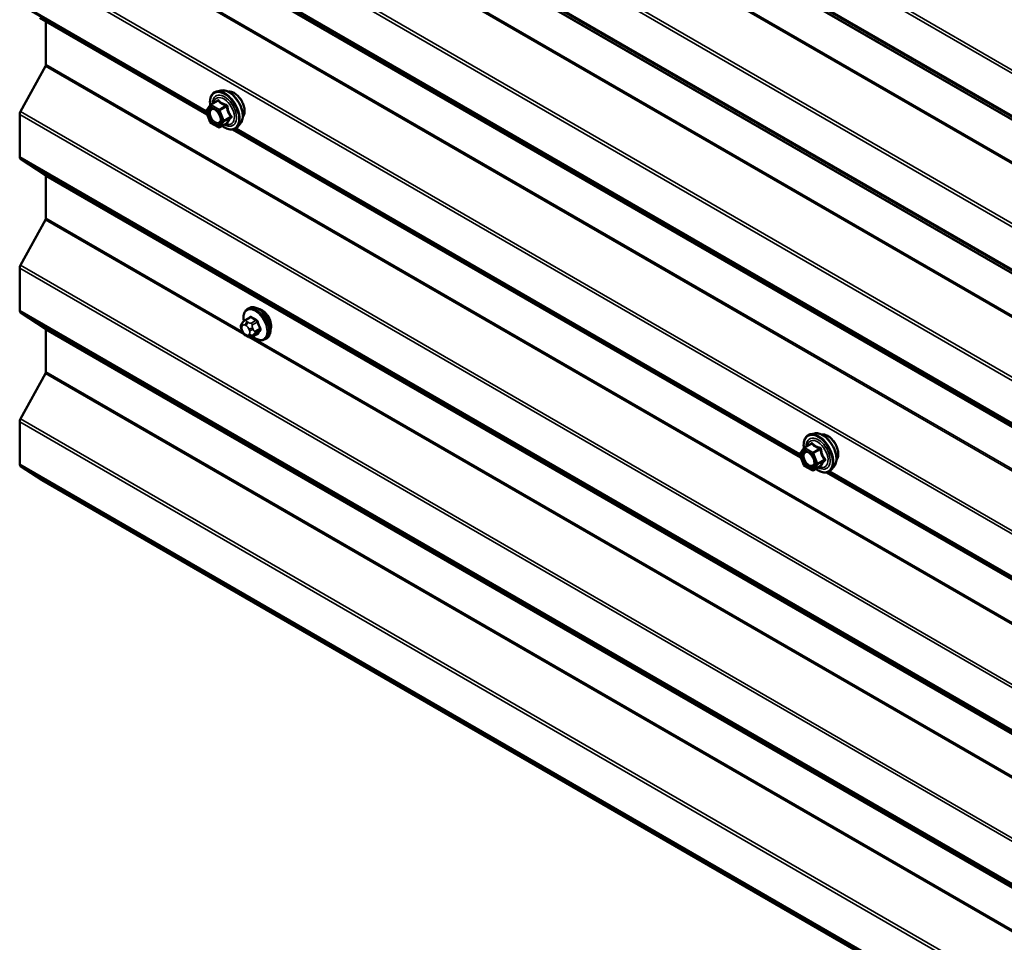
# Model space of a CAD drawing. Units: inches. Extents: x 0.6 to 33.4, y 0.6 to 21.4.
# Drawn here: x 24 to 25.4, y 14.9 to 16.3 of the extents above; entities that cross this region are included whole.
import ezdxf

# ---------------------------------------------------------------- set-up
doc = ezdxf.new("R2010")
doc.units = ezdxf.units.IN
doc.header["$LTSCALE"] = 2
doc.header["$MEASUREMENT"] = 0
doc.layers.add('Visible (ANSI)', color=7, linetype='Continuous', lineweight=50)
doc.layers.add('Visible Narrow (ANSI)', color=7, linetype='Continuous', lineweight=35)

msp = doc.modelspace()

# ---------------------------------------------------------------- linework, layer by layer
at = {"layer": 'Visible (ANSI)'}
for p, q in [((24.07123, 16.25666), (24.31059, 16.11847)), ((24.08007, 16.25156), (24.08007, 16.18989)), ((24.07946, 16.18776), (24.04377, 16.12296)), ((24.33025, 16.15298), (24.32435, 16.15178)), ((24.3093, 16.12401), (24.31493, 16.13203)), ((24.31551, 16.13255), (24.32532, 16.13822)), ((24.04256, 16.1187), (24.04256, 16.05824)), ((24.31473, 16.1078), (24.30909, 16.12232)), ((24.32677, 16.10039), (24.31551, 16.1069)), ((24.32857, 16.10039), (24.33839, 16.10606)), ((24.35777, 16.10533), (24.35377, 16.10082)), ((24.34733, 16.09725), (25.15912, 15.62857)), ((24.04377, 16.05538), (24.07946, 16.03179)), ((24.08007, 16.03036), (24.08007, 15.97046)), ((24.07946, 15.96832), (24.04377, 15.90353)), ((24.04256, 15.89926), (24.04256, 15.83881)), ((24.04377, 15.83594), (24.07946, 15.81236)), ((24.36823, 15.8409), (24.37035, 15.84213)), ((24.36012, 15.82001), (24.36093, 15.82117)), ((24.36472, 15.82494), (24.37154, 15.82887)), ((24.08007, 15.81093), (24.08007, 15.75102)), ((24.36048, 15.80935), (24.35967, 15.81144)), ((24.37499, 15.80101), (24.3818, 15.80495)), ((24.36745, 15.80189), (24.36583, 15.80283)), ((24.39323, 15.7976), (24.39535, 15.79883)), ((24.07946, 15.74889), (24.04377, 15.68409)), ((24.04256, 15.67983), (24.04256, 15.61937)), ((25.17878, 15.66308), (25.17288, 15.66188)), ((25.15783, 15.63411), (25.16346, 15.64213)), ((25.16403, 15.64265), (25.17385, 15.64832)), ((25.16326, 15.61791), (25.15762, 15.63243)), ((24.04377, 15.61651), (24.07467, 15.59609)), ((25.1753, 15.61049), (25.16403, 15.617)), ((25.1771, 15.61049), (25.18692, 15.61616)), ((25.2063, 15.61543), (25.2023, 15.61092)), ((24.07467, 15.59609), (28.12748, 13.2562)), ((25.19586, 15.60736), (26.00765, 15.13867))]:
    msp.add_line(p, q, dxfattribs=at)
for centre, start, end in [((24.31641, 16.13099), 120, 144.89609), ((24.31077, 16.12298), 144.89609, 201.20602), ((24.31641, 16.10846), 201.20602, 240), ((24.32767, 16.10195), 240, 300), ((25.16493, 15.64109), 120, 144.89609), ((25.1593, 15.63308), 144.89609, 201.20602), ((25.16493, 15.61856), 201.20602, 240), ((25.1762, 15.61205), 240, 300)]:
    msp.add_arc(centre, 0.0018, start, end, dxfattribs=at)
for centre, major_axis, start_param, end_param in [((24.07781, 16.18858), (-0.0016, -0.00277), 1.6057029, 2.3561945), ((24.04708, 16.12131), (-0.0032, -0.00554), 4.7472956, 5.4977871), ((24.04708, 16.06085), (-0.0032, -0.00554), 5.4977871, 6.2482787), ((24.07781, 16.02905), (0.0016, 0.00277), 5.4977871, 6.2482787), ((24.07781, 15.96915), (-0.0016, -0.00277), 1.6057029, 2.3561945), ((24.04708, 15.90187), (-0.0032, -0.00554), 4.7472956, 5.4977871), ((24.04708, 15.84142), (-0.0032, -0.00554), 5.4977871, 6.2482787), ((24.38869, 15.82385), (0.00943, -0.01632), 0.4159912, 2.7256015), ((24.07781, 15.80962), (0.0016, 0.00277), 5.4977871, 6.2482787), ((24.07781, 15.74972), (-0.0016, -0.00277), 1.6057029, 2.3561945), ((24.04708, 15.68244), (-0.0032, -0.00554), 4.7472956, 5.4977871), ((24.04708, 15.62198), (-0.0032, -0.00554), 5.4977871, 6.2482787)]:
    msp.add_ellipse(centre, major_axis=major_axis, ratio=0.5773503, start_param=start_param, end_param=end_param, dxfattribs=at)
for points, knots in [([(24.31486, 16.13192), (24.31464, 16.1335), (24.31453, 16.13504), (24.31455, 16.13918), (24.31494, 16.14164), (24.31646, 16.14589), (24.31759, 16.14769), (24.32043, 16.15035), (24.32211, 16.15125), (24.32409, 16.15172), (24.32422, 16.15175), (24.32435, 16.15178)], [5.0599527, 5.0599527, 5.0599527, 5.0599527, 5.2413819, 5.2413819, 5.5670156, 5.5670156, 5.8872961, 5.8872961, 6.1907978, 6.1907978, 6.2120069, 6.2120069, 6.2120069, 6.2120069]), ([(24.33025, 16.15298), (24.33205, 16.15335), (24.33397, 16.1533), (24.33806, 16.15241), (24.34023, 16.1515), (24.34457, 16.1489), (24.34673, 16.14719), (24.35076, 16.14316), (24.35263, 16.14084), (24.35593, 16.13585), (24.35735, 16.13318), (24.3596, 16.12773), (24.36043, 16.12496), (24.36141, 16.11954), (24.36156, 16.11691), (24.36111, 16.11204), (24.36051, 16.10981), (24.35903, 16.10696), (24.35844, 16.10609), (24.35777, 16.10533)], [6.2120069, 6.2120069, 6.2120069, 6.2120069, 6.5039924, 6.5039924, 6.8256261, 6.8256261, 7.1577046, 7.1577046, 7.4884929, 7.4884929, 7.8178233, 7.8178233, 8.1475041, 8.1475041, 8.4790629, 8.4790629, 8.8097585, 8.8097585, 8.9723576, 8.9723576, 8.9723576, 8.9723576]), ([(24.34056, 16.15121), (24.34102, 16.1513), (24.34148, 16.15136), (24.34341, 16.15144), (24.34495, 16.15117), (24.34814, 16.15001), (24.34979, 16.14909), (24.35301, 16.1467), (24.35458, 16.14522), (24.35745, 16.14188), (24.35876, 16.14001), (24.361, 16.13607), (24.36193, 16.134), (24.36332, 16.12985), (24.36378, 16.12777), (24.36418, 16.12381), (24.36411, 16.12192), (24.36342, 16.11853), (24.36281, 16.11703), (24.36175, 16.11557), (24.36157, 16.11535), (24.36139, 16.11514)], [6.2130714, 6.2130714, 6.2130714, 6.2130714, 6.314506, 6.314506, 6.6235003, 6.6235003, 6.949267, 6.949267, 7.277145, 7.277145, 7.6037055, 7.6037055, 7.9297025, 7.9297025, 8.2563428, 8.2563428, 8.584279, 8.584279, 8.9094362, 8.9094362, 8.971293, 8.971293, 8.971293, 8.971293]), ([(24.31792, 16.12723), (24.31861, 16.12719), (24.31942, 16.12699), (24.32109, 16.12622), (24.32194, 16.12569), (24.32362, 16.12434), (24.32446, 16.12352), (24.32603, 16.12164), (24.32677, 16.12059), (24.32804, 16.11836), (24.32858, 16.11719), (24.3294, 16.11487), (24.32969, 16.11372), (24.32999, 16.11158), (24.33001, 16.11058), (24.32981, 16.10887), (24.3296, 16.10814), (24.32931, 16.10756), (24.3293, 16.10754), (24.32929, 16.10752)], [0.0966507, 0.0966507, 0.0966507, 0.0966507, 0.4210319, 0.4210319, 0.7158933, 0.7158933, 1.0134072, 1.0134072, 1.3151436, 1.3151436, 1.618413, 1.618413, 1.9200045, 1.9200045, 2.2172247, 2.2172247, 2.5123244, 2.5123244, 2.5213432, 2.5213432, 2.5213432, 2.5213432]), ([(24.35377, 16.10082), (24.35249, 16.09937), (24.35089, 16.0983), (24.34731, 16.09709), (24.34533, 16.09694), (24.34109, 16.0975), (24.33883, 16.09827), (24.33504, 16.10024), (24.33351, 16.10123), (24.33202, 16.10238)], [2.6891723, 2.6891723, 2.6891723, 2.6891723, 2.9954997, 2.9954997, 3.298232, 3.298232, 3.6170491, 3.6170491, 3.8322022, 3.8322022, 3.8322022, 3.8322022]), ([(24.33839, 16.10606), (24.33848, 16.10611), (24.33855, 16.10614), (24.33864, 16.10616), (24.33866, 16.10616), (24.33866, 16.10616), (24.33866, 16.10616), (24.33866, 16.10616)], [0.024605139, 0.024605139, 0.024605139, 0.024605139, 0.035997017, 0.035997017, 0.045975075, 0.045975075, 0.046840155, 0.046840155, 0.046840155, 0.046840155]), ([(24.36295, 15.82362), (24.3628, 15.82443), (24.36268, 15.82524), (24.36236, 15.82841), (24.36244, 15.83068), (24.36328, 15.83477), (24.36403, 15.8366), (24.36598, 15.83926), (24.36703, 15.84021), (24.36823, 15.8409)], [5.5232183, 5.5232183, 5.5232183, 5.5232183, 5.6349936, 5.6349936, 5.9685885, 5.9685885, 6.2964722, 6.2964722, 6.5449847, 6.5449847, 6.5449847, 6.5449847]), ([(24.37035, 15.84213), (24.37169, 15.8429), (24.37322, 15.84335), (24.37653, 15.84356), (24.37832, 15.84329), (24.38208, 15.84204), (24.38405, 15.841), (24.38788, 15.83825), (24.38975, 15.83653), (24.39318, 15.83263), (24.39473, 15.83045), (24.3974, 15.82584), (24.39851, 15.82341), (24.40018, 15.81852), (24.40074, 15.81606), (24.40122, 15.81133), (24.40114, 15.80906), (24.4003, 15.80497), (24.39955, 15.80313), (24.3976, 15.80048), (24.39655, 15.79952), (24.39535, 15.79883)], [0.2617994, 0.2617994, 0.2617994, 0.2617994, 0.5394214, 0.5394214, 0.8384527, 0.8384527, 1.1663498, 1.1663498, 1.4999618, 1.4999618, 1.8314692, 1.8314692, 2.1619137, 2.1619137, 2.4934009, 2.4934009, 2.8269959, 2.8269959, 3.1548795, 3.1548795, 3.403392, 3.403392, 3.403392, 3.403392]), ([(24.35967, 15.81144), (24.35917, 15.81272), (24.35866, 15.81405), (24.35841, 15.81577), (24.35839, 15.81612), (24.35843, 15.8167), (24.35847, 15.81693), (24.35861, 15.81742), (24.35872, 15.81767), (24.35891, 15.81807), (24.359, 15.81824), (24.35926, 15.81871), (24.35944, 15.819), (24.35979, 15.81954), (24.35996, 15.81978), (24.36012, 15.82001)], [0, 0, 0, 0, 0.106625, 0.106625, 0.1328436, 0.1328436, 0.15064141, 0.15064141, 0.1728331, 0.1728331, 0.19114548, 0.19114548, 0.22801658, 0.22801658, 0.26161479, 0.26161479, 0.26161479, 0.26161479]), ([(24.36093, 15.82117), (24.36124, 15.82161), (24.3616, 15.82209), (24.36212, 15.82273), (24.36225, 15.82287), (24.36247, 15.82312), (24.36256, 15.82322), (24.36276, 15.82342), (24.36286, 15.82353), (24.36311, 15.82377), (24.36327, 15.82391), (24.36359, 15.82418), (24.36376, 15.82431), (24.3642, 15.82462), (24.36446, 15.82479), (24.36472, 15.82494)], [0, 0, 0, 0, 0.06266163, 0.06266163, 0.08102536, 0.08102536, 0.09296794, 0.09296794, 0.10413124, 0.10413124, 0.11997907, 0.11997907, 0.13657606, 0.13657606, 0.16278759, 0.16278759, 0.16278759, 0.16278759]), ([(24.36583, 15.80283), (24.36498, 15.80331), (24.36417, 15.80379), (24.36316, 15.80463), (24.36293, 15.80484), (24.36252, 15.80529), (24.36234, 15.80554), (24.36202, 15.80602), (24.36188, 15.80627), (24.36145, 15.80707), (24.36118, 15.80764), (24.36078, 15.80859), (24.36063, 15.80897), (24.36048, 15.80935)], [0, 0, 0, 0, 0.08829504, 0.08829504, 0.11264316, 0.11264316, 0.13541767, 0.13541767, 0.1573849, 0.1573849, 0.20674821, 0.20674821, 0.23843575, 0.23843575, 0.23843575, 0.23843575]), ([(24.37499, 15.80101), (24.37462, 15.8008), (24.3742, 15.80059), (24.3735, 15.80032), (24.37321, 15.80023), (24.37264, 15.80011), (24.37234, 15.80008), (24.37169, 15.80009), (24.37132, 15.80014), (24.37069, 15.80031), (24.37042, 15.80041), (24.3698, 15.80066), (24.36947, 15.80082), (24.36855, 15.80127), (24.36799, 15.80158), (24.36745, 15.80189)], [0, 0, 0, 0, 0.03767676, 0.03767676, 0.06186304, 0.06186304, 0.08454047, 0.08454047, 0.11199525, 0.11199525, 0.1347104, 0.1347104, 0.16604504, 0.16604504, 0.2223381, 0.2223381, 0.2223381, 0.2223381]), ([(24.39323, 15.7976), (24.39189, 15.79683), (24.39036, 15.79639), (24.38705, 15.79617), (24.38526, 15.79644), (24.3815, 15.79769), (24.37954, 15.79874), (24.37702, 15.80053), (24.37642, 15.801), (24.37583, 15.8015)], [3.403392, 3.403392, 3.403392, 3.403392, 3.681014, 3.681014, 3.9800454, 3.9800454, 4.3079425, 4.3079425, 4.4128115, 4.4128115, 4.4128115, 4.4128115]), ([(25.16339, 15.64203), (25.16317, 15.6436), (25.16306, 15.64515), (25.16308, 15.64928), (25.16347, 15.65175), (25.16499, 15.65599), (25.16612, 15.65779), (25.16896, 15.66045), (25.17063, 15.66135), (25.17262, 15.66183), (25.17275, 15.66185), (25.17288, 15.66188)], [5.0599527, 5.0599527, 5.0599527, 5.0599527, 5.2413819, 5.2413819, 5.5670156, 5.5670156, 5.8872961, 5.8872961, 6.1907978, 6.1907978, 6.2120069, 6.2120069, 6.2120069, 6.2120069]), ([(25.17878, 15.66308), (25.18058, 15.66345), (25.1825, 15.6634), (25.18658, 15.66251), (25.18876, 15.6616), (25.1931, 15.65901), (25.19525, 15.65729), (25.19929, 15.65326), (25.20116, 15.65094), (25.20446, 15.64596), (25.20587, 15.64329), (25.20813, 15.63784), (25.20896, 15.63506), (25.20994, 15.62964), (25.21009, 15.62701), (25.20964, 15.62215), (25.20904, 15.61991), (25.20756, 15.61706), (25.20697, 15.61619), (25.2063, 15.61543)], [6.2120069, 6.2120069, 6.2120069, 6.2120069, 6.5039924, 6.5039924, 6.8256261, 6.8256261, 7.1577046, 7.1577046, 7.4884929, 7.4884929, 7.8178233, 7.8178233, 8.1475041, 8.1475041, 8.4790629, 8.4790629, 8.8097585, 8.8097585, 8.9723576, 8.9723576, 8.9723576, 8.9723576]), ([(25.18909, 15.66131), (25.18954, 15.66141), (25.19001, 15.66146), (25.19194, 15.66154), (25.19348, 15.66127), (25.19667, 15.66011), (25.19832, 15.65919), (25.20154, 15.6568), (25.20311, 15.65532), (25.20598, 15.65198), (25.20729, 15.65011), (25.20953, 15.64617), (25.21046, 15.6441), (25.21185, 15.63995), (25.21231, 15.63788), (25.2127, 15.63391), (25.21264, 15.63202), (25.21195, 15.62864), (25.21133, 15.62713), (25.21028, 15.62568), (25.2101, 15.62545), (25.20992, 15.62524)], [6.2130714, 6.2130714, 6.2130714, 6.2130714, 6.314506, 6.314506, 6.6235003, 6.6235003, 6.949267, 6.949267, 7.277145, 7.277145, 7.6037055, 7.6037055, 7.9297025, 7.9297025, 8.2563428, 8.2563428, 8.584279, 8.584279, 8.9094362, 8.9094362, 8.971293, 8.971293, 8.971293, 8.971293]), ([(25.16645, 15.63733), (25.16713, 15.63729), (25.16795, 15.63709), (25.16962, 15.63632), (25.17046, 15.6358), (25.17215, 15.63444), (25.17299, 15.63362), (25.17456, 15.63174), (25.17529, 15.63069), (25.17657, 15.62846), (25.17711, 15.62729), (25.17793, 15.62497), (25.17822, 15.62382), (25.17852, 15.62168), (25.17854, 15.62069), (25.17834, 15.61897), (25.17813, 15.61824), (25.17784, 15.61766), (25.17783, 15.61764), (25.17782, 15.61762)], [0.0966507, 0.0966507, 0.0966507, 0.0966507, 0.4210319, 0.4210319, 0.7158933, 0.7158933, 1.0134072, 1.0134072, 1.3151436, 1.3151436, 1.618413, 1.618413, 1.9200045, 1.9200045, 2.2172247, 2.2172247, 2.5123244, 2.5123244, 2.5213432, 2.5213432, 2.5213432, 2.5213432]), ([(25.2023, 15.61092), (25.20102, 15.60947), (25.19942, 15.6084), (25.19583, 15.60719), (25.19386, 15.60704), (25.18962, 15.6076), (25.18736, 15.60837), (25.18357, 15.61034), (25.18204, 15.61133), (25.18055, 15.61248)], [2.6891723, 2.6891723, 2.6891723, 2.6891723, 2.9954997, 2.9954997, 3.298232, 3.298232, 3.6170491, 3.6170491, 3.8322022, 3.8322022, 3.8322022, 3.8322022]), ([(25.18692, 15.61616), (25.18701, 15.61621), (25.18708, 15.61624), (25.18717, 15.61626), (25.18719, 15.61626), (25.18719, 15.61626), (25.18719, 15.61626), (25.18719, 15.61626)], [0.024605139, 0.024605139, 0.024605139, 0.024605139, 0.035997017, 0.035997017, 0.045975075, 0.045975075, 0.046840155, 0.046840155, 0.046840155, 0.046840155])]:
    msp.add_open_spline(points, degree=3, knots=knots, dxfattribs=at)
at = {"layer": 'Visible Narrow (ANSI)'}
for p, q in [((28.12748, 14.638), (24.04256, 16.99643)), ((28.12748, 14.64296), (24.04377, 17.00069)), ((28.12748, 14.57754), (24.04256, 16.93597)), ((28.12748, 14.57538), (24.04377, 16.93311)), ((28.12748, 14.5724), (24.07946, 16.90952)), ((28.12748, 14.57132), (24.08007, 16.90809)), ((28.12748, 14.51142), (24.08007, 16.84819)), ((28.12748, 14.50893), (24.07946, 16.84606)), ((28.12748, 14.41856), (24.04256, 16.777)), ((28.12748, 14.42353), (24.04377, 16.78126)), ((28.12748, 14.35811), (24.04256, 16.71654)), ((28.12748, 14.35595), (24.04377, 16.71368)), ((28.12748, 14.35296), (24.07946, 16.69009)), ((28.12748, 14.35188), (24.08007, 16.68866)), ((28.12748, 14.19913), (24.04256, 16.55756)), ((28.12748, 14.2041), (24.04377, 16.56183)), ((28.12748, 14.13867), (24.04256, 16.49711)), ((28.12748, 14.13651), (24.04377, 16.49424)), ((28.12748, 14.13353), (24.07946, 16.47066)), ((28.12748, 14.13245), (24.08007, 16.46923)), ((26.06062, 15.4828), (24.36998, 16.45889)), ((26.05795, 15.48683), (24.37424, 16.45892)), ((28.12748, 14.07007), (24.07946, 16.40719)), ((28.12748, 14.07255), (24.08007, 16.40932)), ((28.12748, 13.98466), (24.04377, 16.34239)), ((28.12748, 13.9797), (24.04256, 16.33813)), ((24.30915, 16.12375), (24.04256, 16.27767)), ((24.30944, 16.12142), (24.04377, 16.27481)), ((28.12748, 13.85063), (24.07946, 16.18776)), ((28.12748, 13.85312), (24.08007, 16.18989)), ((24.3095, 16.12224), (24.31513, 16.13026)), ((24.31513, 16.13026), (24.3264, 16.12375)), ((24.31641, 16.13246), (24.32604, 16.13802)), ((24.32767, 16.12596), (24.31641, 16.13246)), ((24.33731, 16.13152), (24.32767, 16.12596)), ((24.32878, 16.12458), (24.33841, 16.13015)), ((28.12748, 13.76026), (24.04256, 16.1187)), ((28.12748, 13.76523), (24.04377, 16.12296)), ((24.31513, 16.10772), (24.3095, 16.12224)), ((24.3264, 16.12375), (24.33204, 16.10923)), ((24.33441, 16.11006), (24.32878, 16.12458)), ((24.34405, 16.11563), (24.33441, 16.11006)), ((24.3264, 16.10122), (24.31513, 16.10772)), ((24.33204, 16.10923), (24.3264, 16.10122)), ((24.32878, 16.10058), (24.33441, 16.10859)), ((24.33841, 16.10614), (24.32878, 16.10058)), ((24.33441, 16.10859), (24.34405, 16.11416)), ((25.15797, 15.63153), (24.34996, 16.09803)), ((25.15768, 15.63386), (24.35186, 16.0991)), ((28.12748, 13.69981), (24.04256, 16.05824)), ((28.12748, 13.69765), (24.04377, 16.05538)), ((28.12748, 13.69466), (24.07946, 16.03179)), ((28.12748, 13.69358), (24.08007, 16.03036)), ((24.36356, 15.8043), (24.07946, 15.96832)), ((24.36089, 15.80832), (24.08007, 15.97046)), ((28.12748, 13.5458), (24.04377, 15.90353)), ((28.12748, 13.54083), (24.04256, 15.89926)), ((28.12748, 13.48037), (24.04256, 15.83881)), ((28.12748, 13.47821), (24.04377, 15.83594)), ((24.36622, 15.82479), (24.37299, 15.8287)), ((24.36945, 15.82152), (24.36783, 15.82246)), ((24.38026, 15.8245), (24.37349, 15.82059)), ((24.37533, 15.81831), (24.3821, 15.82222)), ((28.12748, 13.47523), (24.07946, 15.81236)), ((28.12748, 13.47415), (24.08007, 15.81093)), ((24.36057, 15.81608), (24.36138, 15.81724)), ((24.36138, 15.80916), (24.36057, 15.81125)), ((24.365, 15.81756), (24.36662, 15.81662)), ((24.36662, 15.80372), (24.365, 15.80466)), ((24.37024, 15.81212), (24.37105, 15.81003)), ((24.37105, 15.8052), (24.37024, 15.80404)), ((24.3821, 15.80523), (24.37533, 15.80133)), ((24.37633, 15.81188), (24.37552, 15.81397)), ((24.38573, 15.81285), (24.37896, 15.80894)), ((24.37896, 15.80649), (24.38573, 15.8104)), ((26.06062, 14.8245), (24.36998, 15.80059)), ((26.05795, 14.82853), (24.37424, 15.80062)), ((24.37552, 15.80263), (24.37633, 15.80378)), ((28.12748, 13.41177), (24.07946, 15.74889)), ((28.12748, 13.41425), (24.08007, 15.75102)), ((28.12748, 13.3214), (24.04256, 15.67983)), ((28.12748, 13.32636), (24.04377, 15.68409)), ((25.15803, 15.63234), (25.16366, 15.64036)), ((25.16366, 15.64036), (25.17493, 15.63385)), ((25.16493, 15.64256), (25.17457, 15.64813)), ((25.1762, 15.63606), (25.16493, 15.64256)), ((25.18584, 15.64162), (25.1762, 15.63606)), ((25.1773, 15.63469), (25.18694, 15.64025)), ((25.16366, 15.61782), (25.15803, 15.63234)), ((25.17493, 15.63385), (25.18056, 15.61933)), ((25.18294, 15.62017), (25.1773, 15.63469)), ((25.19258, 15.62573), (25.18294, 15.62017)), ((25.18294, 15.6187), (25.19258, 15.62426)), ((28.12748, 13.26094), (24.04256, 15.61937)), ((28.12748, 13.25878), (24.04377, 15.61651)), ((25.17493, 15.61132), (25.16366, 15.61782)), ((25.18056, 15.61933), (25.17493, 15.61132)), ((25.1773, 15.61068), (25.18294, 15.6187)), ((25.18694, 15.61624), (25.1773, 15.61068)), ((26.0065, 15.14163), (25.19849, 15.60813)), ((26.00621, 15.14396), (25.20039, 15.6092))]:
    msp.add_line(p, q, dxfattribs=at)
for centre, major_axis, ratio, start_param, end_param in [((24.33533, 16.12415), (-0.0145, 0.02511), 0.5773503, 2.2053575, 7.2231213), ((24.33533, 16.12415), (0.01216, -0.02106), 0.5773503, 5.4975062, 10.2104571), ((24.33451, 16.12367), (-0.01055, 0.01828), 0.5773503, 2.5227558, 6.9020222), ((24.33622, 16.12466), (-0.01498, 0.02595), 0.5773503, 3.3322137, 6.0925643), ((24.34136, 16.12762), (-0.01401, 0.02427), 0.5773503, 3.3322137, 6.0925643), ((24.34877, 16.1319), (-0.01063, 0.0184), 0.5773503, 3.3535374, 6.0712406), ((24.31641, 16.13099), (-0.00147, 0.00104), 0.7886751, 0, 1.2199169), ((24.31641, 16.13099), (0.0009, 0.00156), 0.5773503, 0.7853982, 2.3561945), ((24.31641, 16.13099), (-0.0009, 0.00156), 0.5773503, 5.4977871, 6.2831853), ((24.32384, 16.1393), (0.00132, -0.00123), 0.5541429, 0.1117394, 0.6899399), ((24.32604, 16.13949), (-0.00138, -0.00115), 0.7354565, 1.01996, 1.9665767), ((24.33731, 16.13299), (0.00048, 0.00173), 0.3546411, 3.8071343, 4.7537509), ((24.33952, 16.13025), (-0.00179, -0.00018), 0.009094, 4.4278645, 5.3744812), ((24.31077, 16.12298), (-0.00147, 0.00104), 0.7886751, 0, 1.2199169), ((24.31077, 16.12298), (-0.00168, -0.00065), 0.2113249, 0, 0.6319143), ((24.32767, 16.12449), (-0.0009, -0.00156), 0.5773503, 3.9269908, 5.4977871), ((24.32767, 16.12449), (0.00168, 0.00065), 0.2113249, 3.773507, 5.3443033), ((24.32767, 16.12449), (-0.0009, 0.00156), 0.5773503, 4.4505896, 5.4977871), ((24.34515, 16.11573), (0.00142, 0.00111), 0.3899094, 1.166601, 2.1132176), ((24.34515, 16.11279), (-0.00132, 0.00123), 0.5541429, 5.0798919, 6.0265085), ((24.31641, 16.10846), (-0.00168, -0.00065), 0.2113249, 0, 0.6319143), ((24.31641, 16.10846), (-0.0009, -0.00156), 0.5773503, 5.4977871, 6.2831853), ((24.32767, 16.10195), (0.00147, -0.00104), 0.7886751, 4.3615096, 5.9323059), ((24.32767, 16.10195), (-0.0009, -0.00156), 0.5773503, 5.4977871, 6.2831853), ((24.32767, 16.10195), (0.0009, -0.00156), 0.5773503, 0, 0.2617994), ((24.33331, 16.10996), (-0.00168, -0.00065), 0.2113249, 0.6319143, 2.2027106), ((24.33331, 16.10996), (0.00147, -0.00104), 0.7886751, 4.3615096, 5.9323059), ((24.33331, 16.10996), (0.0009, -0.00156), 0.5773503, 0.2617994, 1.3089969), ((24.33952, 16.10477), (0.00173, -0.00051), 0.9349583, 1.5568542, 2.5034709), ((24.37941, 15.81849), (-0.01186, 0.02054), 0.5773503, 2.1472928, 7.2888968), ((24.38073, 15.81925), (-0.0125, 0.02165), 0.5773503, 3.1415927, 6.2831853), ((24.38285, 15.82048), (-0.0125, 0.02165), 0.5773503, 3.1415927, 6.2831853), ((24.3634, 15.81771), (-0.00327, 0.0023), 0.7886751, 0, 1.2199169), ((24.36421, 15.81887), (-0.00327, 0.0023), 0.7886751, 0, 1.2199169), ((24.36622, 15.82234), (-0.0015, 0.0026), 0.5773503, 5.4977871, 6.2831853), ((24.36783, 15.81919), (-0.002, -0.00346), 0.5773503, 3.9269908, 5.4977871), ((24.36945, 15.81825), (0.002, 0.00346), 0.5773503, 0.7853982, 2.3561945), ((24.41545, 15.85348), (-0.05076, -0.04081), 0.2113249, 5.5734714, 5.6126316), ((24.37054, 15.8293), (0.000795, -0.000607), 0.7414172, 0.1651025, 1.0577268), ((24.37299, 15.82952), (-0.000559, -0.000829), 0.6204762, 0.8274449, 2.2055434), ((24.42323, 15.85351), (0.06611, 0), 0.5773503, 3.8491912, 4.0047904), ((24.37349, 15.81814), (0.0015, -0.0026), 0.5773503, 1.3089969, 2.3561945), ((24.42323, 15.85417), (-0.06513, 0), 0.5773503, 0.7075986, 0.8631977), ((24.38026, 15.82532), (0.000443, 0.000897), 0.5307316, 3.8910029, 5.2691014), ((24.38271, 15.82227), (-0.000953, -0.000302), 0.1658133, 3.978215, 5.3563135), ((24.43052, 15.84444), (0.00588, -0.06585), 0.7886751, 4.9854688, 5.141068), ((24.43102, 15.84449), (-0.00579, 0.06487), 0.7886751, 1.8438762, 1.9994753), ((24.3634, 15.81289), (-0.00373, -0.00145), 0.2113249, 0, 0.6319143), ((24.36419, 15.81158), (-0.00296, 0.00512), 0.5773503, 0.2617994, 1.3089969), ((24.36421, 15.81079), (-0.00373, -0.00145), 0.2113249, 0, 0.6319143), ((24.365, 15.81273), (-0.00296, 0.00512), 0.5773503, 5.4977871, 6.5449847), ((24.365, 15.80948), (-0.00296, 0.00512), 0.5773503, 1.3089969, 2.3561945), ((24.36783, 15.80629), (-0.002, -0.00346), 0.5773503, 5.4977871, 6.2831853), ((24.36662, 15.8118), (0.00296, -0.00512), 0.5773503, 1.3089969, 2.3561945), ((24.37307, 15.81375), (-0.00373, -0.00145), 0.2113249, 0.6319143, 2.2027106), ((24.37388, 15.81166), (0.00373, 0.00145), 0.2113249, 3.773507, 5.3443033), ((24.36743, 15.8097), (0.00296, -0.00512), 0.5773503, 0.2617994, 1.3089969), ((24.37388, 15.80683), (0.00327, -0.0023), 0.7886751, 4.3615096, 5.9323059), ((24.37712, 15.80878), (0.0015, -0.0026), 0.5773503, 0.2617994, 1.3089969), ((24.43052, 15.83473), (-0.05153, -0.04142), 0.2113249, 5.5734714, 5.7290706), ((24.38271, 15.80447), (-0.000845, 0.000535), 0.8311618, 4.5152259, 5.8933244), ((24.43102, 15.83411), (0.05076, 0.04081), 0.2113249, 2.4318788, 2.5874779), ((24.38634, 15.81291), (0.000907, 0.000421), 0.2555579, 0.809446, 2.1875445), ((24.38634, 15.80964), (-0.000795, 0.000607), 0.7414172, 4.5847151, 5.9628136), ((24.36662, 15.80855), (0.00296, -0.00512), 0.5773503, 5.4977871, 6.5449847), ((24.36945, 15.80535), (-0.002, -0.00346), 0.5773503, 5.4977871, 6.2831853), ((24.37307, 15.80568), (0.00327, -0.0023), 0.7886751, 4.3615096, 5.9323059), ((24.37349, 15.80361), (0.0015, -0.0026), 0.5773503, 0, 0.2617994), ((25.18989, 15.63772), (-0.01401, 0.02427), 0.5773503, 3.3322137, 6.0925643), ((25.18386, 15.63425), (-0.0145, 0.02511), 0.5773503, 2.2053575, 7.2231213), ((25.18386, 15.63425), (0.01216, -0.02106), 0.5773503, 5.4975062, 10.2104571), ((25.18304, 15.63377), (-0.01055, 0.01828), 0.5773503, 2.5227558, 6.9020222), ((25.18475, 15.63476), (-0.01498, 0.02595), 0.5773503, 3.3322137, 6.0925643), ((25.1973, 15.642), (-0.01063, 0.0184), 0.5773503, 3.3535374, 6.0712406), ((25.16493, 15.64109), (-0.00147, 0.00104), 0.7886751, 0, 1.2199169), ((25.16493, 15.64109), (0.0009, 0.00156), 0.5773503, 0.7853982, 2.3561945), ((25.16493, 15.64109), (-0.0009, 0.00156), 0.5773503, 5.4977871, 6.2831853), ((25.17237, 15.6494), (0.00132, -0.00123), 0.5541429, 0.1117394, 0.6899399), ((25.17457, 15.6496), (-0.00138, -0.00115), 0.7354565, 1.01996, 1.9665767), ((25.1762, 15.63459), (-0.0009, -0.00156), 0.5773503, 3.9269908, 5.4977871), ((25.1762, 15.63459), (-0.0009, 0.00156), 0.5773503, 4.4505896, 5.4977871), ((25.18584, 15.64309), (0.00048, 0.00173), 0.3546411, 3.8071343, 4.7537509), ((25.18804, 15.64035), (-0.00179, -0.00018), 0.009094, 4.4278645, 5.3744812), ((25.1593, 15.63308), (-0.00147, 0.00104), 0.7886751, 0, 1.2199169), ((25.1593, 15.63308), (-0.00168, -0.00065), 0.2113249, 0, 0.6319143), ((25.1762, 15.63459), (0.00168, 0.00065), 0.2113249, 3.773507, 5.3443033), ((25.19368, 15.62583), (0.00142, 0.00111), 0.3899094, 1.166601, 2.1132176), ((25.19368, 15.62289), (-0.00132, 0.00123), 0.5541429, 5.0798919, 6.0265085), ((25.16493, 15.61856), (-0.00168, -0.00065), 0.2113249, 0, 0.6319143), ((25.16493, 15.61856), (-0.0009, -0.00156), 0.5773503, 5.4977871, 6.2831853), ((25.1762, 15.61205), (0.00147, -0.00104), 0.7886751, 4.3615096, 5.9323059), ((25.1762, 15.61205), (-0.0009, -0.00156), 0.5773503, 5.4977871, 6.2831853), ((25.1762, 15.61205), (0.0009, -0.00156), 0.5773503, 0, 0.2617994), ((25.18184, 15.62007), (-0.00168, -0.00065), 0.2113249, 0.6319143, 2.2027106), ((25.18184, 15.62007), (0.00147, -0.00104), 0.7886751, 4.3615096, 5.9323059), ((25.18184, 15.62007), (0.0009, -0.00156), 0.5773503, 0.2617994, 1.3089969), ((25.18804, 15.61487), (0.00173, -0.00051), 0.9349583, 1.5568542, 2.5034709)]:
    msp.add_ellipse(centre, major_axis=major_axis, ratio=ratio, start_param=start_param, end_param=end_param, dxfattribs=at)
for centre in [(24.32077, 16.11574), (25.1693, 15.62584)]:
    msp.add_ellipse(centre, major_axis=(0.00688, -0.01192), ratio=0.5773503, dxfattribs=at)
for points, degree in [([(24.32529, 16.13882), (24.32491, 16.13839), (24.32454, 16.13797), (24.32419, 16.13756)], 3), ([(24.36783, 15.82246), (24.36501, 15.82409), (24.36622, 15.82479)], 2), ([(24.37349, 15.82059), (24.37227, 15.81989), (24.36945, 15.82152)], 2), ([(24.37552, 15.81397), (24.37411, 15.81761), (24.37533, 15.81831)], 2), ([(24.37896, 15.80894), (24.37774, 15.80824), (24.37633, 15.81188)], 2), ([(24.37633, 15.80378), (24.37774, 15.80579), (24.37896, 15.80649)], 2), ([(24.37533, 15.80133), (24.37411, 15.80062), (24.37552, 15.80263)], 2), ([(25.17382, 15.64892), (25.17344, 15.64849), (25.17307, 15.64808), (25.17272, 15.64767)], 3)]:
    msp.add_open_spline(points, degree=degree, dxfattribs=at)
for points, knots in [([(24.32736, 16.139), (24.32724, 16.13915), (24.32711, 16.13928), (24.32674, 16.13948), (24.32649, 16.13952), (24.32603, 16.13941), (24.32583, 16.1393), (24.32552, 16.13906), (24.3254, 16.13894), (24.32529, 16.13882)], [-0.097231966, -0.097231966, -0.097231966, -0.097231966, -0.074882683, -0.074882683, -0.041601491, -0.041601491, -0.016000573, -0.016000573, 0, 0, 0, 0]), ([(24.32532, 16.13822), (24.3254, 16.13826), (24.32548, 16.1383), (24.3257, 16.13835), (24.32582, 16.13833), (24.32597, 16.1382), (24.32601, 16.13812), (24.32604, 16.13802)], [0.024605139, 0.024605139, 0.024605139, 0.024605139, 0.041601491, 0.041601491, 0.074882683, 0.074882683, 0.097231966, 0.097231966, 0.097231966, 0.097231966]), ([(24.32604, 16.13802), (24.32638, 16.13762), (24.32675, 16.13722), (24.32812, 16.13587), (24.32928, 16.13496), (24.33065, 16.13418), (24.33201, 16.13339), (24.33357, 16.13272), (24.33592, 16.13193), (24.33661, 16.13171), (24.33731, 16.13152)], [0.38107627, 0.38107627, 0.38107627, 0.38107627, 0.44043934, 0.44043934, 0.58748351, 0.58748351, 0.58748351, 0.73452768, 0.73452768, 0.79389075, 0.79389075, 0.79389075, 0.79389075]), ([(24.33795, 16.13289), (24.33727, 16.13306), (24.33661, 16.13324), (24.33437, 16.13393), (24.3329, 16.13453), (24.33162, 16.13526), (24.33035, 16.136), (24.32927, 16.13687), (24.32801, 16.1382), (24.32767, 16.1386), (24.32736, 16.139)], [-0.79389075, -0.79389075, -0.79389075, -0.79389075, -0.73452768, -0.73452768, -0.58748351, -0.58748351, -0.58748351, -0.44043934, -0.44043934, -0.38107627, -0.38107627, -0.38107627, -0.38107627]), ([(24.33731, 16.13152), (24.33743, 16.13151), (24.33755, 16.13148), (24.33782, 16.13139), (24.33797, 16.1313), (24.33825, 16.13104), (24.33835, 16.13085), (24.33843, 16.13047), (24.33843, 16.13031), (24.33841, 16.13015)], [0, 0, 0, 0, 0.016000573, 0.016000573, 0.041601491, 0.041601491, 0.074882683, 0.074882683, 0.097231966, 0.097231966, 0.097231966, 0.097231966]), ([(24.34002, 16.13031), (24.34, 16.13059), (24.33994, 16.13087), (24.33972, 16.13152), (24.3395, 16.13188), (24.339, 16.13239), (24.33875, 16.13257), (24.33831, 16.13278), (24.33813, 16.13284), (24.33795, 16.13289)], [-0.097231966, -0.097231966, -0.097231966, -0.097231966, -0.074882683, -0.074882683, -0.041601491, -0.041601491, -0.016000573, -0.016000573, 0, 0, 0, 0]), ([(24.33841, 16.13015), (24.33849, 16.12937), (24.33859, 16.1286), (24.33903, 16.12593), (24.33952, 16.12405), (24.3402, 16.12229), (24.34088, 16.12053), (24.34176, 16.11889), (24.34318, 16.11678), (24.3436, 16.11619), (24.34405, 16.11563)], [0.38063897, 0.38063897, 0.38063897, 0.38063897, 0.43999117, 0.43999117, 0.58703534, 0.58703534, 0.58703534, 0.73407951, 0.73407951, 0.79343171, 0.79343171, 0.79343171, 0.79343171]), ([(24.34531, 16.11667), (24.34487, 16.1172), (24.34445, 16.11775), (24.34306, 16.11972), (24.34221, 16.12125), (24.34157, 16.12289), (24.34093, 16.12453), (24.34051, 16.12629), (24.34015, 16.12883), (24.34007, 16.12957), (24.34002, 16.13031)], [-0.79343171, -0.79343171, -0.79343171, -0.79343171, -0.73407951, -0.73407951, -0.58703534, -0.58703534, -0.58703534, -0.43999117, -0.43999117, -0.38063897, -0.38063897, -0.38063897, -0.38063897]), ([(24.31792, 16.12722), (24.31681, 16.12728), (24.3158, 16.127), (24.31414, 16.12576), (24.31351, 16.12475), (24.31282, 16.12215), (24.31279, 16.12051), (24.31329, 16.11771), (24.31361, 16.11659), (24.31404, 16.11548), (24.31431, 16.11477), (24.31464, 16.11405), (24.3156, 16.11223), (24.31628, 16.11117), (24.31794, 16.10907), (24.31892, 16.10808), (24.32109, 16.10636), (24.32229, 16.10571), (24.32468, 16.10497), (24.32585, 16.10495), (24.32789, 16.10567), (24.32874, 16.10643), (24.32929, 16.10752)], [-0.4439606, -0.4439606, -0.4439606, -0.4439606, -0.3306097, -0.3306097, -0.2087287, -0.2087287, -0.0802803, -0.0802803, 0, 0, 0, 0.0517783, 0.0517783, 0.1346235, 0.1346235, 0.2306045, 0.2306045, 0.3396703, 0.3396703, 0.4580668, 0.4580668, 0.5825884, 0.5825884, 0.5825884, 0.5825884]), ([(24.32917, 16.11551), (24.32939, 16.1147), (24.32953, 16.11389), (24.32972, 16.11158), (24.32951, 16.11018), (24.3285, 16.10815), (24.32776, 16.10747), (24.32597, 16.10685), (24.32496, 16.10686), (24.32289, 16.1075), (24.32185, 16.10807), (24.31996, 16.10955), (24.31911, 16.11042), (24.31768, 16.11224), (24.31708, 16.11316), (24.31625, 16.11474), (24.31597, 16.11536), (24.31573, 16.11598), (24.31536, 16.11694), (24.31508, 16.11791), (24.31465, 16.12034), (24.31467, 16.12176), (24.31527, 16.12402), (24.31582, 16.12489), (24.31748, 16.12613), (24.3187, 16.12634), (24.32128, 16.12574), (24.3226, 16.12502), (24.32417, 16.12371), (24.32447, 16.12342), (24.32478, 16.12312)], [-0.7905586, -0.7905586, -0.7905586, -0.7905586, -0.7228785, -0.7228785, -0.5843537, -0.5843537, -0.4580668, -0.4580668, -0.3396703, -0.3396703, -0.2306045, -0.2306045, -0.1346235, -0.1346235, -0.0517783, -0.0517783, 0, 0, 0, 0.0802803, 0.0802803, 0.2087287, 0.2087287, 0.3306097, 0.3306097, 0.4799833, 0.4799833, 0.6175159, 0.6175159, 0.6519343, 0.6519343, 0.6519343, 0.6519343]), ([(24.34405, 16.11563), (24.34413, 16.11557), (24.34421, 16.1155), (24.34436, 16.11531), (24.34442, 16.11518), (24.34447, 16.11487), (24.34443, 16.11468), (24.34426, 16.11438), (24.34416, 16.11427), (24.34405, 16.11416)], [0, 0, 0, 0, 0.016000573, 0.016000573, 0.041601491, 0.041601491, 0.074882683, 0.074882683, 0.097231966, 0.097231966, 0.097231966, 0.097231966]), ([(24.34531, 16.11391), (24.34548, 16.11408), (24.34561, 16.11426), (24.34585, 16.11477), (24.34591, 16.1151), (24.34584, 16.11571), (24.34575, 16.11597), (24.34553, 16.11637), (24.34543, 16.11653), (24.34531, 16.11667)], [-0.097231966, -0.097231966, -0.097231966, -0.097231966, -0.074882683, -0.074882683, -0.041601491, -0.041601491, -0.016000573, -0.016000573, 0, 0, 0, 0]), ([(24.33841, 16.10614), (24.33843, 16.10612), (24.33843, 16.1061), (24.33841, 16.10607), (24.3384, 16.10606), (24.33839, 16.10606)], [0, 0, 0, 0, 0.016000573, 0.016000573, 0.024605139, 0.024605139, 0.024605139, 0.024605139]), ([(24.34405, 16.11416), (24.34361, 16.11368), (24.34318, 16.11321), (24.34176, 16.11161), (24.34088, 16.11053), (24.3402, 16.10955), (24.33952, 16.10858), (24.33903, 16.10773), (24.33859, 16.10669), (24.33849, 16.10641), (24.33841, 16.10614)], [0.38107627, 0.38107627, 0.38107627, 0.38107627, 0.44043934, 0.44043934, 0.58748351, 0.58748351, 0.58748351, 0.73452768, 0.73452768, 0.79389075, 0.79389075, 0.79389075, 0.79389075]), ([(24.33842, 16.10607), (24.33851, 16.10606), (24.33859, 16.10604), (24.33901, 16.10597), (24.33931, 16.10596), (24.33971, 16.10604), (24.33984, 16.1061), (24.33997, 16.10624), (24.34, 16.10631), (24.34002, 16.10638)], [-0.083033185, -0.083033185, -0.083033185, -0.083033185, -0.074882683, -0.074882683, -0.041601491, -0.041601491, -0.016000573, -0.016000573, 0, 0, 0, 0]), ([(24.34002, 16.10638), (24.34007, 16.10664), (24.34015, 16.10691), (24.34051, 16.10791), (24.34093, 16.10872), (24.34157, 16.10963), (24.34221, 16.11053), (24.34305, 16.11154), (24.34445, 16.11303), (24.34487, 16.11346), (24.34531, 16.11391)], [-0.79389075, -0.79389075, -0.79389075, -0.79389075, -0.73452768, -0.73452768, -0.58748351, -0.58748351, -0.58748351, -0.44043934, -0.44043934, -0.38107627, -0.38107627, -0.38107627, -0.38107627]), ([(24.37374, 15.82973), (24.37363, 15.8298), (24.37351, 15.82987), (24.37305, 15.8301), (24.3727, 15.83017), (24.37212, 15.8301), (24.37189, 15.83001), (24.37155, 15.82977), (24.37143, 15.82965), (24.37133, 15.82951)], [-0.10594378, -0.10594378, -0.10594378, -0.10594378, -0.09268701, -0.09268701, -0.05149278, -0.05149278, -0.01980492, -0.01980492, 0, 0, 0, 0]), ([(24.37154, 15.82887), (24.37167, 15.82895), (24.37181, 15.829), (24.37221, 15.82904), (24.37248, 15.82899), (24.37283, 15.82881), (24.37291, 15.82876), (24.37299, 15.8287)], [0.026454019, 0.026454019, 0.026454019, 0.026454019, 0.051492782, 0.051492782, 0.092687007, 0.092687007, 0.105943778, 0.105943778, 0.105943778, 0.105943778]), ([(24.38026, 15.8245), (24.38041, 15.82443), (24.38056, 15.82434), (24.38094, 15.82407), (24.38116, 15.82387), (24.38161, 15.82332), (24.38182, 15.82297), (24.38202, 15.82247), (24.38206, 15.82234), (24.3821, 15.82222)], [0, 0, 0, 0, 0.01980492, 0.01980492, 0.05149278, 0.05149278, 0.09268701, 0.09268701, 0.10594378, 0.10594378, 0.10594378, 0.10594378]), ([(24.38331, 15.82259), (24.38326, 15.82275), (24.3832, 15.82291), (24.38293, 15.82357), (24.38265, 15.82403), (24.38206, 15.82475), (24.38178, 15.82502), (24.38129, 15.82538), (24.38109, 15.8255), (24.3809, 15.82559)], [-0.10594378, -0.10594378, -0.10594378, -0.10594378, -0.09268701, -0.09268701, -0.05149278, -0.05149278, -0.01980492, -0.01980492, 0, 0, 0, 0]), ([(24.38131, 15.80466), (24.3817, 15.80452), (24.38207, 15.80447), (24.38263, 15.80453), (24.38285, 15.80461), (24.38314, 15.80483), (24.38324, 15.80494), (24.38331, 15.80506)], [-0.091772912, -0.091772912, -0.091772912, -0.091772912, -0.051492782, -0.051492782, -0.019804916, -0.019804916, 0, 0, 0, 0]), ([(24.3821, 15.80523), (24.38204, 15.80515), (24.38197, 15.80507), (24.38186, 15.80498), (24.38183, 15.80497), (24.3818, 15.80495)], [0, 0, 0, 0, 0.019804916, 0.019804916, 0.026454019, 0.026454019, 0.026454019, 0.026454019]), ([(24.38573, 15.81285), (24.38581, 15.81268), (24.38588, 15.81251), (24.38602, 15.81206), (24.38607, 15.81179), (24.38608, 15.8112), (24.38601, 15.81089), (24.38584, 15.81055), (24.38579, 15.81047), (24.38573, 15.8104)], [0, 0, 0, 0, 0.01980492, 0.01980492, 0.05149278, 0.05149278, 0.09268701, 0.09268701, 0.10594378, 0.10594378, 0.10594378, 0.10594378]), ([(24.38689, 15.81015), (24.38696, 15.81024), (24.38702, 15.81034), (24.38724, 15.81078), (24.38733, 15.81118), (24.38732, 15.81196), (24.38726, 15.81232), (24.38708, 15.81291), (24.387, 15.81314), (24.38689, 15.81337)], [-0.10594378, -0.10594378, -0.10594378, -0.10594378, -0.09268701, -0.09268701, -0.05149278, -0.05149278, -0.01980492, -0.01980492, 0, 0, 0, 0]), ([(25.16645, 15.63733), (25.16533, 15.63738), (25.16433, 15.6371), (25.16267, 15.63586), (25.16204, 15.63485), (25.16135, 15.63225), (25.16132, 15.63062), (25.16182, 15.62781), (25.16213, 15.62669), (25.16256, 15.62558), (25.16284, 15.62487), (25.16317, 15.62415), (25.16412, 15.62233), (25.16481, 15.62127), (25.16647, 15.61917), (25.16745, 15.61818), (25.16962, 15.61647), (25.17082, 15.61581), (25.1732, 15.61508), (25.17437, 15.61506), (25.17642, 15.61577), (25.17727, 15.61653), (25.17782, 15.61762)], [-0.4439606, -0.4439606, -0.4439606, -0.4439606, -0.3306097, -0.3306097, -0.2087287, -0.2087287, -0.0802803, -0.0802803, 0, 0, 0, 0.0517783, 0.0517783, 0.1346235, 0.1346235, 0.2306045, 0.2306045, 0.3396703, 0.3396703, 0.4580668, 0.4580668, 0.5825884, 0.5825884, 0.5825884, 0.5825884]), ([(25.17769, 15.62561), (25.17791, 15.6248), (25.17806, 15.624), (25.17825, 15.62169), (25.17804, 15.62028), (25.17703, 15.61825), (25.17629, 15.61757), (25.1745, 15.61695), (25.17349, 15.61697), (25.17142, 15.6176), (25.17038, 15.61817), (25.16849, 15.61966), (25.16764, 15.62052), (25.16621, 15.62234), (25.16561, 15.62326), (25.16478, 15.62484), (25.1645, 15.62546), (25.16426, 15.62608), (25.16389, 15.62704), (25.16361, 15.62801), (25.16318, 15.63044), (25.1632, 15.63186), (25.1638, 15.63412), (25.16435, 15.635), (25.16601, 15.63623), (25.16723, 15.63644), (25.16981, 15.63584), (25.17113, 15.63513), (25.17269, 15.63381), (25.173, 15.63352), (25.1733, 15.63322)], [-0.7905586, -0.7905586, -0.7905586, -0.7905586, -0.7228785, -0.7228785, -0.5843537, -0.5843537, -0.4580668, -0.4580668, -0.3396703, -0.3396703, -0.2306045, -0.2306045, -0.1346235, -0.1346235, -0.0517783, -0.0517783, 0, 0, 0, 0.0802803, 0.0802803, 0.2087287, 0.2087287, 0.3306097, 0.3306097, 0.4799833, 0.4799833, 0.6175159, 0.6175159, 0.6519343, 0.6519343, 0.6519343, 0.6519343]), ([(25.17589, 15.6491), (25.17577, 15.64926), (25.17563, 15.64938), (25.17527, 15.64958), (25.17502, 15.64962), (25.17456, 15.64951), (25.17436, 15.6494), (25.17405, 15.64916), (25.17393, 15.64904), (25.17382, 15.64892)], [-0.097231966, -0.097231966, -0.097231966, -0.097231966, -0.074882683, -0.074882683, -0.041601491, -0.041601491, -0.016000573, -0.016000573, 0, 0, 0, 0]), ([(25.17385, 15.64832), (25.17393, 15.64837), (25.17401, 15.6484), (25.17423, 15.64845), (25.17435, 15.64843), (25.1745, 15.6483), (25.17454, 15.64822), (25.17457, 15.64813)], [0.024605139, 0.024605139, 0.024605139, 0.024605139, 0.041601491, 0.041601491, 0.074882683, 0.074882683, 0.097231966, 0.097231966, 0.097231966, 0.097231966]), ([(25.17457, 15.64813), (25.17491, 15.64772), (25.17528, 15.64732), (25.17665, 15.64597), (25.17781, 15.64507), (25.17917, 15.64428), (25.18054, 15.64349), (25.1821, 15.64282), (25.18444, 15.64203), (25.18514, 15.64182), (25.18584, 15.64162)], [0.38107627, 0.38107627, 0.38107627, 0.38107627, 0.44043934, 0.44043934, 0.58748351, 0.58748351, 0.58748351, 0.73452768, 0.73452768, 0.79389075, 0.79389075, 0.79389075, 0.79389075]), ([(25.18647, 15.64299), (25.1858, 15.64316), (25.18513, 15.64334), (25.18289, 15.64403), (25.18142, 15.64463), (25.18015, 15.64537), (25.17888, 15.6461), (25.1778, 15.64697), (25.17654, 15.6483), (25.1762, 15.6487), (25.17589, 15.6491)], [-0.79389075, -0.79389075, -0.79389075, -0.79389075, -0.73452768, -0.73452768, -0.58748351, -0.58748351, -0.58748351, -0.44043934, -0.44043934, -0.38107627, -0.38107627, -0.38107627, -0.38107627]), ([(25.18584, 15.64162), (25.18596, 15.64161), (25.18607, 15.64159), (25.18635, 15.64149), (25.1865, 15.64141), (25.18678, 15.64114), (25.18688, 15.64095), (25.18696, 15.64058), (25.18696, 15.64042), (25.18694, 15.64025)], [0, 0, 0, 0, 0.016000573, 0.016000573, 0.041601491, 0.041601491, 0.074882683, 0.074882683, 0.097231966, 0.097231966, 0.097231966, 0.097231966]), ([(25.18855, 15.64041), (25.18852, 15.64069), (25.18847, 15.64097), (25.18824, 15.64162), (25.18803, 15.64198), (25.18753, 15.64249), (25.18728, 15.64267), (25.18684, 15.64288), (25.18666, 15.64295), (25.18647, 15.64299)], [-0.097231966, -0.097231966, -0.097231966, -0.097231966, -0.074882683, -0.074882683, -0.041601491, -0.041601491, -0.016000573, -0.016000573, 0, 0, 0, 0]), ([(25.18694, 15.64025), (25.18702, 15.63947), (25.18712, 15.6387), (25.18756, 15.63603), (25.18805, 15.63415), (25.18873, 15.63239), (25.18941, 15.63064), (25.19029, 15.62899), (25.19171, 15.62688), (25.19213, 15.6263), (25.19258, 15.62573)], [0.38063897, 0.38063897, 0.38063897, 0.38063897, 0.43999117, 0.43999117, 0.58703534, 0.58703534, 0.58703534, 0.73407951, 0.73407951, 0.79343171, 0.79343171, 0.79343171, 0.79343171]), ([(25.19384, 15.62677), (25.1934, 15.6273), (25.19298, 15.62785), (25.19158, 15.62982), (25.19073, 15.63135), (25.1901, 15.63299), (25.18946, 15.63463), (25.18903, 15.6364), (25.18868, 15.63893), (25.1886, 15.63967), (25.18855, 15.64041)], [-0.79343171, -0.79343171, -0.79343171, -0.79343171, -0.73407951, -0.73407951, -0.58703534, -0.58703534, -0.58703534, -0.43999117, -0.43999117, -0.38063897, -0.38063897, -0.38063897, -0.38063897]), ([(25.19258, 15.62426), (25.19213, 15.62378), (25.19171, 15.62331), (25.19029, 15.62171), (25.18941, 15.62063), (25.18873, 15.61966), (25.18805, 15.61869), (25.18756, 15.61783), (25.18712, 15.61679), (25.18702, 15.61651), (25.18694, 15.61624)], [0.38107627, 0.38107627, 0.38107627, 0.38107627, 0.44043934, 0.44043934, 0.58748351, 0.58748351, 0.58748351, 0.73452768, 0.73452768, 0.79389075, 0.79389075, 0.79389075, 0.79389075]), ([(25.18855, 15.61648), (25.1886, 15.61674), (25.18868, 15.61701), (25.18904, 15.61802), (25.18946, 15.61882), (25.1901, 15.61973), (25.19073, 15.62064), (25.19158, 15.62164), (25.19298, 15.62313), (25.1934, 15.62357), (25.19384, 15.62401)], [-0.79389075, -0.79389075, -0.79389075, -0.79389075, -0.73452768, -0.73452768, -0.58748351, -0.58748351, -0.58748351, -0.44043934, -0.44043934, -0.38107627, -0.38107627, -0.38107627, -0.38107627]), ([(25.19258, 15.62573), (25.19266, 15.62567), (25.19273, 15.6256), (25.19289, 15.62541), (25.19295, 15.62528), (25.193, 15.62497), (25.19296, 15.62478), (25.19279, 15.62448), (25.19269, 15.62437), (25.19258, 15.62426)], [0, 0, 0, 0, 0.016000573, 0.016000573, 0.041601491, 0.041601491, 0.074882683, 0.074882683, 0.097231966, 0.097231966, 0.097231966, 0.097231966]), ([(25.19384, 15.62401), (25.194, 15.62418), (25.19414, 15.62436), (25.19438, 15.62487), (25.19444, 15.6252), (25.19437, 15.62581), (25.19428, 15.62607), (25.19406, 15.62648), (25.19396, 15.62663), (25.19384, 15.62677)], [-0.097231966, -0.097231966, -0.097231966, -0.097231966, -0.074882683, -0.074882683, -0.041601491, -0.041601491, -0.016000573, -0.016000573, 0, 0, 0, 0]), ([(25.18694, 15.61624), (25.18696, 15.61622), (25.18696, 15.6162), (25.18694, 15.61618), (25.18693, 15.61617), (25.18692, 15.61616)], [0, 0, 0, 0, 0.016000573, 0.016000573, 0.024605139, 0.024605139, 0.024605139, 0.024605139]), ([(25.18695, 15.61618), (25.18703, 15.61616), (25.18712, 15.61614), (25.18754, 15.61607), (25.18784, 15.61607), (25.18824, 15.61614), (25.18836, 15.61621), (25.1885, 15.61635), (25.18853, 15.61641), (25.18855, 15.61648)], [-0.083033185, -0.083033185, -0.083033185, -0.083033185, -0.074882683, -0.074882683, -0.041601491, -0.041601491, -0.016000573, -0.016000573, 0, 0, 0, 0])]:
    msp.add_open_spline(points, degree=3, knots=knots, dxfattribs=at)

doc.saveas('drawing.dxf')
